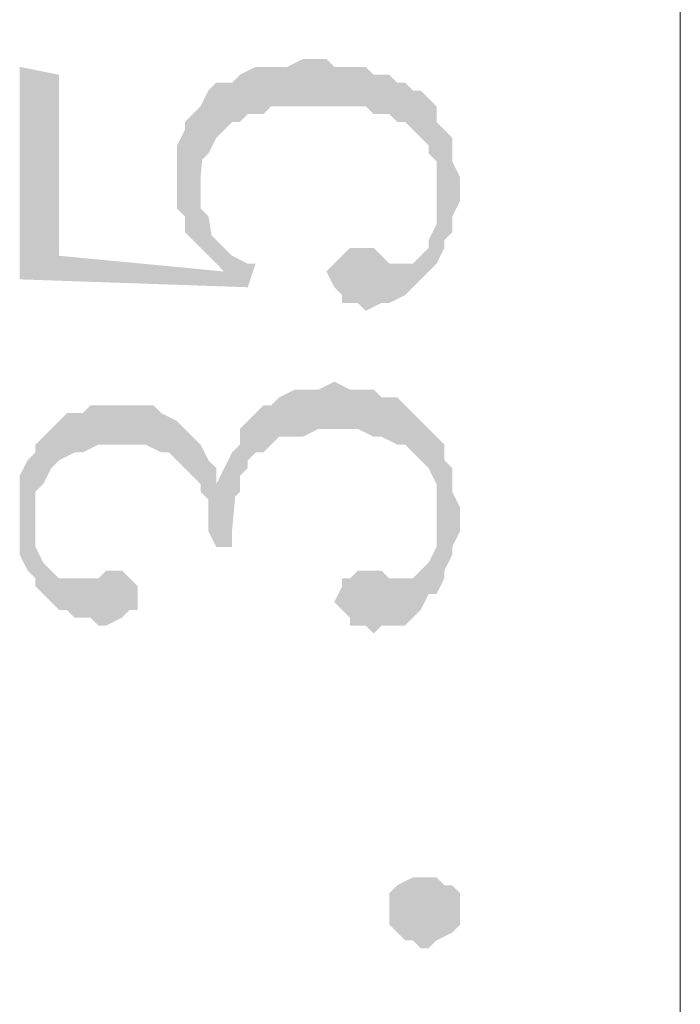
# Model space of a CAD drawing. Units: millimetres. Extents: x 1.13 to 7.15, y 2.73 to 9.4.
# Drawn here: x 3.15 to 3.36, y 6.11 to 6.43 of the extents above; entities that cross this region are included whole.
import ezdxf

# ---------------------------------------------------------------- set-up
doc = ezdxf.new("R2010")
doc.units = ezdxf.units.MM
doc.layers.add('wymiary', color=2, linetype='Continuous')

msp = doc.modelspace()

# ---------------------------------------------------------------- hatches: boundary and pattern name
at = {"layer": 'wymiary'}
h = msp.add_hatch(color=256, dxfattribs=at)
h.paths.add_polyline_path([(3.2225, 6.395), (3.225, 6.395), (3.225, 6.41)])
h.paths.add_polyline_path([(3.225, 6.395), (3.225, 6.41), (3.2275, 6.3975)])
h.paths.add_polyline_path([(3.225, 6.41), (3.2275, 6.3975), (3.23, 6.4125)])
h.paths.add_polyline_path([(3.2275, 6.3975), (3.23, 6.4125), (3.2325, 6.3975)])
h.paths.add_polyline_path([(3.23, 6.4125), (3.2325, 6.3975), (3.2325, 6.4125)])
h.paths.add_polyline_path([(3.2325, 6.3975), (3.2325, 6.4125), (3.235, 6.4)])
h.paths.add_polyline_path([(3.2325, 6.4125), (3.235, 6.4), (3.2375, 6.4125)])
h.paths.add_polyline_path([(3.235, 6.4), (3.2375, 6.4125), (3.24, 6.4)])
h.paths.add_polyline_path([(3.2375, 6.4125), (3.24, 6.4), (3.24, 6.4125)])
h.paths.add_polyline_path([(3.24, 6.4), (3.24, 6.4125), (3.245, 6.4)])
h.paths.add_polyline_path([(3.24, 6.4125), (3.245, 6.4), (3.245, 6.415)])
h.paths.add_polyline_path([(3.245, 6.4), (3.245, 6.415), (3.2475, 6.4)])
h = msp.add_hatch(color=256, dxfattribs=at)
h.paths.add_polyline_path([(3.245, 6.415), (3.2475, 6.415), (3.2475, 6.4)])
h.paths.add_polyline_path([(3.2475, 6.415), (3.2475, 6.4), (3.2525, 6.415)])
h = msp.add_hatch(color=256, dxfattribs=at)
h.paths.add_polyline_path([(3.2475, 6.4), (3.2525, 6.4), (3.2525, 6.415)])
h.paths.add_polyline_path([(3.2525, 6.4), (3.2525, 6.415), (3.255, 6.4)])
h = msp.add_hatch(color=256, dxfattribs=at)
h.paths.add_polyline_path([(3.2525, 6.415), (3.255, 6.4125), (3.255, 6.4)])
h.paths.add_polyline_path([(3.255, 6.4125), (3.255, 6.4), (3.26, 6.4125)])
h.paths.add_polyline_path([(3.255, 6.4), (3.26, 6.4125), (3.26, 6.4)])
h.paths.add_polyline_path([(3.26, 6.4125), (3.26, 6.4), (3.265, 6.4125)])
h.paths.add_polyline_path([(3.26, 6.4), (3.265, 6.4125), (3.265, 6.4)])
h.paths.add_polyline_path([(3.265, 6.4125), (3.265, 6.4), (3.2675, 6.41)])
h.paths.add_polyline_path([(3.265, 6.4), (3.2675, 6.41), (3.2675, 6.3975)])
h.paths.add_polyline_path([(3.2675, 6.41), (3.2675, 6.3975), (3.2725, 6.41)])
h.paths.add_polyline_path([(3.2675, 6.3975), (3.2725, 6.41), (3.2725, 6.3975)])
h.paths.add_polyline_path([(3.2725, 6.41), (3.2725, 6.3975), (3.275, 6.4075)])
h.paths.add_polyline_path([(3.2725, 6.3975), (3.275, 6.4075), (3.275, 6.395)])
h.paths.add_polyline_path([(3.275, 6.4075), (3.275, 6.395), (3.2775, 6.4075)])
h = msp.add_hatch(color=256, dxfattribs=at)
h.paths.add_polyline_path([(3.1675, 6.41), (3.1675, 6.3525), (3.155, 6.345)])
h.paths.add_polyline_path([(3.1675, 6.3525), (3.155, 6.345), (3.2275, 6.3425)])
h = msp.add_hatch(color=256, dxfattribs=at)
h.paths.add_polyline_path([(3.215, 6.405), (3.215, 6.405), (3.2175, 6.39)])
h.paths.add_polyline_path([(3.215, 6.405), (3.2175, 6.39), (3.2175, 6.4075)])
h.paths.add_polyline_path([(3.2175, 6.39), (3.2175, 6.4075), (3.22, 6.3925)])
h.paths.add_polyline_path([(3.2175, 6.4075), (3.22, 6.3925), (3.2225, 6.4075)])
h.paths.add_polyline_path([(3.22, 6.3925), (3.2225, 6.4075), (3.2225, 6.395)])
h.paths.add_polyline_path([(3.2225, 6.4075), (3.2225, 6.395), (3.225, 6.41)])
h = msp.add_hatch(color=256, dxfattribs=at)
h.paths.add_polyline_path([(3.275, 6.395), (3.2775, 6.395), (3.2775, 6.4075)])
h.paths.add_polyline_path([(3.2775, 6.395), (3.2775, 6.4075), (3.28, 6.3925)])
h = msp.add_hatch(color=256, dxfattribs=at)
h.paths.add_polyline_path([(3.2775, 6.4075), (3.28, 6.405), (3.28, 6.3925)])
h.paths.add_polyline_path([(3.28, 6.405), (3.28, 6.3925), (3.2825, 6.405)])
h.paths.add_polyline_path([(3.28, 6.3925), (3.2825, 6.405), (3.285, 6.3875)])
h.paths.add_polyline_path([(3.2825, 6.405), (3.285, 6.3875), (3.285, 6.4025)])
h.paths.add_polyline_path([(3.285, 6.3875), (3.285, 6.4025), (3.285, 6.385)])
h.paths.add_polyline_path([(3.285, 6.4025), (3.285, 6.385), (3.2875, 6.4)])
h.paths.add_polyline_path([(3.285, 6.385), (3.2875, 6.4), (3.2875, 6.3825)])
h.paths.add_polyline_path([(3.2875, 6.4), (3.2875, 6.3825), (3.2875, 6.395)])
h = msp.add_hatch(color=256, dxfattribs=at)
h.paths.add_polyline_path([(3.2125, 6.3825), (3.215, 6.385), (3.215, 6.405)])
h.paths.add_polyline_path([(3.215, 6.385), (3.215, 6.405), (3.2175, 6.39)])
h = msp.add_hatch(color=256, dxfattribs=at)
h.paths.add_polyline_path([(3.2125, 6.3775), (3.2125, 6.3775), (3.2125, 6.4)])
h.paths.add_polyline_path([(3.2125, 6.3775), (3.2125, 6.4), (3.215, 6.405)])
h = msp.add_hatch(color=256, dxfattribs=at)
h.paths.add_polyline_path([(3.2075, 6.365), (3.2075, 6.3625), (3.2075, 6.395)])
h.paths.add_polyline_path([(3.2075, 6.3625), (3.2075, 6.395), (3.2075, 6.36)])
h.paths.add_polyline_path([(3.2075, 6.395), (3.2075, 6.36), (3.21, 6.3975)])
h.paths.add_polyline_path([(3.2075, 6.36), (3.21, 6.3975), (3.21, 6.3575)])
h.paths.add_polyline_path([(3.21, 6.3975), (3.21, 6.3575), (3.2125, 6.4)])
h = msp.add_hatch(color=256, dxfattribs=at)
h.paths.add_polyline_path([(3.2125, 6.4), (3.2125, 6.3775), (3.21, 6.3575)])
h.paths.add_polyline_path([(3.2125, 6.3775), (3.21, 6.3575), (3.2125, 6.355)])
h = msp.add_hatch(color=256, dxfattribs=at)
h.paths.add_polyline_path([(3.205, 6.38), (3.205, 6.375), (3.205, 6.3825)])
h.paths.add_polyline_path([(3.205, 6.375), (3.205, 6.3825), (3.205, 6.3725)])
h.paths.add_polyline_path([(3.205, 6.3825), (3.205, 6.3725), (3.205, 6.3875)])
h.paths.add_polyline_path([(3.205, 6.3725), (3.205, 6.3875), (3.205, 6.3675)])
h.paths.add_polyline_path([(3.205, 6.3875), (3.205, 6.3675), (3.2075, 6.3925)])
h.paths.add_polyline_path([(3.205, 6.3675), (3.2075, 6.3925), (3.2075, 6.365)])
h.paths.add_polyline_path([(3.2075, 6.3925), (3.2075, 6.365), (3.2075, 6.395)])
h = msp.add_hatch(color=256, dxfattribs=at)
h.paths.add_polyline_path([(3.2875, 6.375), (3.2875, 6.395), (3.29, 6.355)])
h.paths.add_polyline_path([(3.2875, 6.395), (3.29, 6.355), (3.29, 6.3925)])
h.paths.add_polyline_path([(3.29, 6.355), (3.29, 6.3925), (3.29, 6.3575)])
h.paths.add_polyline_path([(3.29, 6.3925), (3.29, 6.3575), (3.2925, 6.39)])
h.paths.add_polyline_path([(3.29, 6.3575), (3.2925, 6.39), (3.2925, 6.36)])
h.paths.add_polyline_path([(3.2925, 6.39), (3.2925, 6.36), (3.2925, 6.385)])
h.paths.add_polyline_path([(3.2925, 6.36), (3.2925, 6.385), (3.2925, 6.365)])
h.paths.add_polyline_path([(3.2925, 6.385), (3.2925, 6.365), (3.2925, 6.3825)])
h.paths.add_polyline_path([(3.2925, 6.365), (3.2925, 6.3825), (3.295, 6.37)])
h.paths.add_polyline_path([(3.2925, 6.3825), (3.295, 6.37), (3.295, 6.3775)])
h.paths.add_polyline_path([(3.295, 6.37), (3.295, 6.3775), (3.295, 6.3725)])
h = msp.add_hatch(color=256, dxfattribs=at)
h.paths.add_polyline_path([(3.2875, 6.375), (3.2875, 6.395), (3.2875, 6.3775)])
h.paths.add_polyline_path([(3.2875, 6.395), (3.2875, 6.3775), (3.2875, 6.3825)])
h = msp.add_hatch(color=256, dxfattribs=at)
h.paths.add_polyline_path([(3.215, 6.365), (3.2175, 6.35), (3.2125, 6.3675)])
h.paths.add_polyline_path([(3.2175, 6.35), (3.2125, 6.3675), (3.2125, 6.355)])
h.paths.add_polyline_path([(3.2125, 6.3675), (3.2125, 6.355), (3.2125, 6.3725)])
h.paths.add_polyline_path([(3.2125, 6.355), (3.2125, 6.3725), (3.2125, 6.3775)])
h = msp.add_hatch(color=256, dxfattribs=at)
h.paths.add_polyline_path([(3.2875, 6.375), (3.29, 6.355), (3.2875, 6.3725)])
h.paths.add_polyline_path([(3.29, 6.355), (3.2875, 6.3725), (3.2875, 6.37)])
h = msp.add_hatch(color=256, dxfattribs=at)
h.paths.add_polyline_path([(3.2875, 6.37), (3.29, 6.355), (3.2875, 6.365)])
h.paths.add_polyline_path([(3.29, 6.355), (3.2875, 6.365), (3.2875, 6.35)])
h.paths.add_polyline_path([(3.2875, 6.365), (3.2875, 6.35), (3.2875, 6.3625)])
h.paths.add_polyline_path([(3.2875, 6.35), (3.2875, 6.3625), (3.285, 6.3475)])
h.paths.add_polyline_path([(3.2875, 6.3625), (3.285, 6.3475), (3.285, 6.3575)])
h.paths.add_polyline_path([(3.285, 6.3475), (3.285, 6.3575), (3.285, 6.355)])
h = msp.add_hatch(color=256, dxfattribs=at)
h.paths.add_polyline_path([(3.215, 6.365), (3.215, 6.36), (3.2175, 6.35)])
h.paths.add_polyline_path([(3.215, 6.36), (3.2175, 6.35), (3.2175, 6.3575)])
h.paths.add_polyline_path([(3.2175, 6.35), (3.2175, 6.3575), (3.22, 6.3475)])
h = msp.add_hatch(color=256, dxfattribs=at)
h.paths.add_polyline_path([(3.2175, 6.3575), (3.22, 6.355), (3.22, 6.3475)])
h.paths.add_polyline_path([(3.22, 6.355), (3.22, 6.3475), (3.2225, 6.3525)])
h = msp.add_hatch(color=256, dxfattribs=at)
h.paths.add_polyline_path([(3.255, 6.3425), (3.2575, 6.34), (3.2575, 6.3525)])
h.paths.add_polyline_path([(3.2575, 6.34), (3.2575, 6.3525), (3.2575, 6.3375)])
h.paths.add_polyline_path([(3.2575, 6.3525), (3.2575, 6.3375), (3.26, 6.355)])
h.paths.add_polyline_path([(3.2575, 6.3375), (3.26, 6.355), (3.2625, 6.3375)])
h.paths.add_polyline_path([(3.26, 6.355), (3.2625, 6.3375), (3.2625, 6.355)])
h.paths.add_polyline_path([(3.2625, 6.3375), (3.2625, 6.355), (3.265, 6.335)])
h.paths.add_polyline_path([(3.2625, 6.355), (3.265, 6.335), (3.2675, 6.355)])
h = msp.add_hatch(color=256, dxfattribs=at)
h.paths.add_polyline_path([(3.265, 6.335), (3.265, 6.335), (3.2675, 6.355)])
h.paths.add_polyline_path([(3.265, 6.335), (3.2675, 6.355), (3.27, 6.3375)])
h = msp.add_hatch(color=256, dxfattribs=at)
h.paths.add_polyline_path([(3.2675, 6.355), (3.27, 6.3525), (3.27, 6.3375)])
h.paths.add_polyline_path([(3.27, 6.3525), (3.27, 6.3375), (3.2725, 6.35)])
h.paths.add_polyline_path([(3.27, 6.3375), (3.2725, 6.35), (3.2725, 6.3375)])
h.paths.add_polyline_path([(3.2725, 6.35), (3.2725, 6.3375), (3.275, 6.35)])
h.paths.add_polyline_path([(3.2725, 6.3375), (3.275, 6.35), (3.2775, 6.34)])
h.paths.add_polyline_path([(3.275, 6.35), (3.2775, 6.34), (3.28, 6.35)])
h.paths.add_polyline_path([(3.2775, 6.34), (3.28, 6.35), (3.28, 6.3425)])
h.paths.add_polyline_path([(3.28, 6.35), (3.28, 6.3425), (3.2825, 6.3525)])
h.paths.add_polyline_path([(3.28, 6.3425), (3.2825, 6.3525), (3.2825, 6.345)])
h.paths.add_polyline_path([(3.2825, 6.3525), (3.2825, 6.345), (3.285, 6.355)])
h.paths.add_polyline_path([(3.2825, 6.345), (3.285, 6.355), (3.285, 6.3475)])
h = msp.add_hatch(color=256, dxfattribs=at)
h.paths.add_polyline_path([(3.2225, 6.3525), (3.2275, 6.3425), (3.22, 6.3475)])
h.paths.add_polyline_path([(3.2275, 6.3425), (3.22, 6.3475), (3.1675, 6.3525)])
h = msp.add_hatch(color=256, dxfattribs=at)
h.paths.add_polyline_path([(3.2225, 6.3525), (3.2275, 6.35), (3.2275, 6.3425)])
h.paths.add_polyline_path([(3.2275, 6.35), (3.2275, 6.3425), (3.23, 6.35)])
h = msp.add_hatch(color=256, dxfattribs=at)
h.paths.add_polyline_path([(3.2525, 6.3475), (3.2525, 6.3475), (3.255, 6.35)])
h.paths.add_polyline_path([(3.2525, 6.3475), (3.255, 6.35), (3.255, 6.3425)])
h.paths.add_polyline_path([(3.255, 6.35), (3.255, 6.3425), (3.2575, 6.3525)])
h = msp.add_hatch(color=256, dxfattribs=at)
h.paths.add_polyline_path([(3.2275, 6.2875), (3.23, 6.29), (3.23, 6.3025)])
h.paths.add_polyline_path([(3.23, 6.29), (3.23, 6.3025), (3.2325, 6.29)])
h.paths.add_polyline_path([(3.23, 6.3025), (3.2325, 6.29), (3.2325, 6.305)])
h.paths.add_polyline_path([(3.2325, 6.29), (3.2325, 6.305), (3.235, 6.2925)])
h.paths.add_polyline_path([(3.2325, 6.305), (3.235, 6.2925), (3.235, 6.305)])
h.paths.add_polyline_path([(3.235, 6.2925), (3.235, 6.305), (3.2375, 6.295)])
h.paths.add_polyline_path([(3.235, 6.305), (3.2375, 6.295), (3.2375, 6.3075)])
h.paths.add_polyline_path([(3.2375, 6.295), (3.2375, 6.3075), (3.2425, 6.295)])
h.paths.add_polyline_path([(3.2375, 6.3075), (3.2425, 6.295), (3.2425, 6.31)])
h.paths.add_polyline_path([(3.2425, 6.295), (3.2425, 6.31), (3.245, 6.295)])
h.paths.add_polyline_path([(3.2425, 6.31), (3.245, 6.295), (3.2475, 6.31)])
h.paths.add_polyline_path([(3.245, 6.295), (3.2475, 6.31), (3.25, 6.2975)])
h.paths.add_polyline_path([(3.2475, 6.31), (3.25, 6.2975), (3.25, 6.31)])
h.paths.add_polyline_path([(3.25, 6.2975), (3.25, 6.31), (3.255, 6.2975)])
h = msp.add_hatch(color=256, dxfattribs=at)
h.paths.add_polyline_path([(3.25, 6.31), (3.255, 6.3125), (3.255, 6.2975)])
h.paths.add_polyline_path([(3.255, 6.3125), (3.255, 6.2975)])
h.paths.add_polyline_path([(3.255, 6.2975), (3.255, 6.3125), (3.2575, 6.2975)])
h.paths.add_polyline_path([(3.255, 6.3125), (3.2575, 6.2975), (3.26, 6.31)])
h.paths.add_polyline_path([(3.2575, 6.2975), (3.26, 6.31), (3.2625, 6.2975)])
h.paths.add_polyline_path([(3.26, 6.31), (3.2625, 6.2975), (3.2625, 6.31)])
h.paths.add_polyline_path([(3.2625, 6.2975), (3.2625, 6.31), (3.2675, 6.295)])
h.paths.add_polyline_path([(3.2625, 6.31), (3.2675, 6.295), (3.2675, 6.31)])
h.paths.add_polyline_path([(3.2675, 6.295), (3.2675, 6.31), (3.27, 6.295)])
h.paths.add_polyline_path([(3.2675, 6.31), (3.27, 6.295), (3.27, 6.3075)])
h.paths.add_polyline_path([(3.27, 6.295), (3.27, 6.3075), (3.275, 6.2925)])
h.paths.add_polyline_path([(3.27, 6.3075), (3.275, 6.2925), (3.275, 6.3075)])
h.paths.add_polyline_path([(3.275, 6.2925), (3.275, 6.3075), (3.2775, 6.2925)])
h.paths.add_polyline_path([(3.275, 6.3075), (3.2775, 6.2925), (3.2775, 6.305)])
h.paths.add_polyline_path([(3.2775, 6.2925), (3.2775, 6.305), (3.28, 6.29)])
h.paths.add_polyline_path([(3.2775, 6.305), (3.28, 6.29), (3.28, 6.3025)])
h = msp.add_hatch(color=256, dxfattribs=at)
h.paths.add_polyline_path([(3.1675, 6.2875), (3.1675, 6.2875), (3.17, 6.3025)])
h.paths.add_polyline_path([(3.1675, 6.2875), (3.17, 6.3025), (3.1725, 6.29)])
h.paths.add_polyline_path([(3.17, 6.3025), (3.1725, 6.29), (3.175, 6.3025)])
h.paths.add_polyline_path([(3.1725, 6.29), (3.175, 6.3025), (3.175, 6.29)])
h.paths.add_polyline_path([(3.175, 6.3025), (3.175, 6.29), (3.1775, 6.305)])
h.paths.add_polyline_path([(3.175, 6.29), (3.1775, 6.305), (3.18, 6.2925)])
h.paths.add_polyline_path([(3.1775, 6.305), (3.18, 6.2925), (3.1825, 6.305)])
h.paths.add_polyline_path([(3.18, 6.2925), (3.1825, 6.305), (3.1825, 6.2925)])
h.paths.add_polyline_path([(3.1825, 6.305), (3.1825, 6.2925), (3.185, 6.305)])
h.paths.add_polyline_path([(3.1825, 6.2925), (3.185, 6.305), (3.1875, 6.2925)])
h = msp.add_hatch(color=256, dxfattribs=at)
h.paths.add_polyline_path([(3.185, 6.305), (3.185, 6.305), (3.1875, 6.2925)])
h.paths.add_polyline_path([(3.185, 6.305), (3.1875, 6.2925), (3.19, 6.305)])
h.paths.add_polyline_path([(3.1875, 6.2925), (3.19, 6.305), (3.19, 6.2925)])
h.paths.add_polyline_path([(3.19, 6.305), (3.19, 6.2925), (3.195, 6.305)])
h.paths.add_polyline_path([(3.19, 6.2925), (3.195, 6.305), (3.195, 6.2925)])
h.paths.add_polyline_path([(3.195, 6.305), (3.195, 6.2925), (3.1975, 6.305)])
h.paths.add_polyline_path([(3.195, 6.2925), (3.1975, 6.305), (3.2, 6.29)])
h.paths.add_polyline_path([(3.1975, 6.305), (3.2, 6.29), (3.2, 6.3025)])
h.paths.add_polyline_path([(3.2, 6.29), (3.2, 6.3025), (3.2025, 6.29)])
h.paths.add_polyline_path([(3.2, 6.3025), (3.2025, 6.29), (3.205, 6.3)])
h.paths.add_polyline_path([(3.2025, 6.29), (3.205, 6.3), (3.205, 6.2875)])
h = msp.add_hatch(color=256, dxfattribs=at)
h.paths.add_polyline_path([(3.1625, 6.295), (3.1625, 6.295), (3.165, 6.285)])
h.paths.add_polyline_path([(3.1625, 6.295), (3.165, 6.285), (3.1675, 6.3)])
h.paths.add_polyline_path([(3.165, 6.285), (3.1675, 6.3), (3.1675, 6.2875)])
h.paths.add_polyline_path([(3.1675, 6.3), (3.1675, 6.2875), (3.17, 6.3025)])
h = msp.add_hatch(color=256, dxfattribs=at)
h.paths.add_polyline_path([(3.225, 6.2775), (3.225, 6.2825), (3.225, 6.2975)])
h.paths.add_polyline_path([(3.225, 6.2825), (3.225, 6.2975), (3.2275, 6.285)])
h.paths.add_polyline_path([(3.225, 6.2975), (3.2275, 6.285), (3.2275, 6.3)])
h.paths.add_polyline_path([(3.2275, 6.285), (3.2275, 6.3), (3.2275, 6.2875)])
h.paths.add_polyline_path([(3.2275, 6.3), (3.2275, 6.2875), (3.23, 6.3025)])
h = msp.add_hatch(color=256, dxfattribs=at)
h.paths.add_polyline_path([(3.28, 6.3025), (3.2825, 6.3), (3.2825, 6.2875)])
h.paths.add_polyline_path([(3.2825, 6.3), (3.2825, 6.2875), (3.285, 6.2975)])
h.paths.add_polyline_path([(3.2825, 6.2875), (3.285, 6.2975), (3.285, 6.285)])
h.paths.add_polyline_path([(3.285, 6.2975), (3.285, 6.285), (3.2875, 6.295)])
h = msp.add_hatch(color=256, dxfattribs=at)
h.paths.add_polyline_path([(3.28, 6.29), (3.28, 6.29), (3.28, 6.3025)])
h.paths.add_polyline_path([(3.28, 6.29), (3.28, 6.3025), (3.2825, 6.2875)])
h = msp.add_hatch(color=256, dxfattribs=at)
h.paths.add_polyline_path([(3.205, 6.3), (3.205, 6.3), (3.205, 6.2875)])
h.paths.add_polyline_path([(3.205, 6.3), (3.205, 6.2875), (3.2075, 6.2975)])
h.paths.add_polyline_path([(3.205, 6.2875), (3.2075, 6.2975), (3.2075, 6.285)])
h.paths.add_polyline_path([(3.2075, 6.2975), (3.2075, 6.285), (3.21, 6.295)])
h = msp.add_hatch(color=256, dxfattribs=at)
h.paths.add_polyline_path([(3.2225, 6.27), (3.2225, 6.275), (3.225, 6.2925)])
h.paths.add_polyline_path([(3.2225, 6.275), (3.225, 6.2925), (3.225, 6.2775)])
h.paths.add_polyline_path([(3.225, 6.2925), (3.225, 6.2775), (3.225, 6.2975)])
h = msp.add_hatch(color=256, dxfattribs=at)
h.paths.add_polyline_path([(3.16, 6.2775), (3.1625, 6.28), (3.1625, 6.295)])
h.paths.add_polyline_path([(3.1625, 6.28), (3.1625, 6.295), (3.165, 6.285)])
h = msp.add_hatch(color=256, dxfattribs=at)
h.paths.add_polyline_path([(3.16, 6.27), (3.16, 6.2725), (3.16, 6.2925)])
h.paths.add_polyline_path([(3.16, 6.2725), (3.16, 6.2925), (3.16, 6.2775)])
h.paths.add_polyline_path([(3.16, 6.2925), (3.16, 6.2775), (3.1625, 6.295)])
h = msp.add_hatch(color=256, dxfattribs=at)
h.paths.add_polyline_path([(3.2075, 6.285), (3.21, 6.2825), (3.21, 6.295)])
h.paths.add_polyline_path([(3.21, 6.2825), (3.21, 6.295), (3.2125, 6.28)])
h.paths.add_polyline_path([(3.21, 6.295), (3.2125, 6.28), (3.2125, 6.2925)])
h.paths.add_polyline_path([(3.2125, 6.28), (3.2125, 6.2925), (3.2125, 6.2775)])
h.paths.add_polyline_path([(3.2125, 6.2925), (3.2125, 6.2775), (3.215, 6.2875)])
h = msp.add_hatch(color=256, dxfattribs=at)
h.paths.add_polyline_path([(3.285, 6.285), (3.2875, 6.28), (3.2875, 6.295)])
h.paths.add_polyline_path([(3.2875, 6.28), (3.2875, 6.295), (3.2875, 6.2775)])
h.paths.add_polyline_path([(3.2875, 6.295), (3.2875, 6.2775), (3.29, 6.2925)])
h = msp.add_hatch(color=256, dxfattribs=at)
h.paths.add_polyline_path([(3.2225, 6.26), (3.2225, 6.265), (3.2225, 6.29)])
h.paths.add_polyline_path([(3.2225, 6.265), (3.2225, 6.29), (3.225, 6.2925)])
h = msp.add_hatch(color=256, dxfattribs=at)
h.paths.add_polyline_path([(3.2875, 6.2675), (3.29, 6.2925), (3.29, 6.25)])
h.paths.add_polyline_path([(3.29, 6.2925), (3.29, 6.25), (3.29, 6.2875)])
h.paths.add_polyline_path([(3.29, 6.25), (3.29, 6.2875), (3.29, 6.2525)])
h.paths.add_polyline_path([(3.29, 6.2875), (3.29, 6.2525), (3.2925, 6.285)])
h.paths.add_polyline_path([(3.29, 6.2525), (3.2925, 6.285), (3.2925, 6.2575)])
h.paths.add_polyline_path([(3.2925, 6.285), (3.2925, 6.2575), (3.2925, 6.28)])
h.paths.add_polyline_path([(3.2925, 6.2575), (3.2925, 6.28), (3.2925, 6.26)])
h.paths.add_polyline_path([(3.2925, 6.28), (3.2925, 6.26), (3.2925, 6.2775)])
h.paths.add_polyline_path([(3.2925, 6.26), (3.2925, 6.2775), (3.295, 6.265)])
h.paths.add_polyline_path([(3.2925, 6.2775), (3.295, 6.265), (3.295, 6.2725)])
h.paths.add_polyline_path([(3.295, 6.265), (3.295, 6.2725), (3.295, 6.27)])
h = msp.add_hatch(color=256, dxfattribs=at)
h.paths.add_polyline_path([(3.2875, 6.2675), (3.29, 6.2925), (3.2875, 6.2725)])
h.paths.add_polyline_path([(3.29, 6.2925), (3.2875, 6.2725), (3.2875, 6.2775)])
h = msp.add_hatch(color=256, dxfattribs=at)
h.paths.add_polyline_path([(3.155, 6.27), (3.155, 6.27), (3.155, 6.275)])
h.paths.add_polyline_path([(3.155, 6.27), (3.155, 6.275), (3.155, 6.265)])
h.paths.add_polyline_path([(3.155, 6.275), (3.155, 6.265), (3.155, 6.28)])
h.paths.add_polyline_path([(3.155, 6.265), (3.155, 6.28), (3.155, 6.26)])
h.paths.add_polyline_path([(3.155, 6.28), (3.155, 6.26), (3.155, 6.2825)])
h.paths.add_polyline_path([(3.155, 6.26), (3.155, 6.2825), (3.155, 6.2575)])
h.paths.add_polyline_path([(3.155, 6.2825), (3.155, 6.2575), (3.1575, 6.2875)])
h.paths.add_polyline_path([(3.155, 6.2575), (3.1575, 6.2875), (3.1575, 6.2525)])
h.paths.add_polyline_path([(3.1575, 6.2875), (3.1575, 6.2525), (3.16, 6.29)])
h.paths.add_polyline_path([(3.1575, 6.2525), (3.16, 6.29), (3.16, 6.25)])
h = msp.add_hatch(color=256, dxfattribs=at)
h.paths.add_polyline_path([(3.16, 6.2675), (3.16, 6.27), (3.16, 6.25)])
h.paths.add_polyline_path([(3.16, 6.27), (3.16, 6.25), (3.16, 6.29)])
h = msp.add_hatch(color=256, dxfattribs=at)
h.paths.add_polyline_path([(3.2225, 6.29), (3.2225, 6.26), (3.22, 6.285)])
h.paths.add_polyline_path([(3.2225, 6.26), (3.22, 6.285), (3.2175, 6.28)])
h = msp.add_hatch(color=256, dxfattribs=at)
h.paths.add_polyline_path([(3.215, 6.265), (3.2175, 6.285), (3.215, 6.27)])
h.paths.add_polyline_path([(3.2175, 6.285), (3.215, 6.27), (3.215, 6.2875)])
h.paths.add_polyline_path([(3.215, 6.27), (3.215, 6.2875), (3.215, 6.275)])
h.paths.add_polyline_path([(3.215, 6.2875), (3.215, 6.275), (3.2125, 6.2775)])
h = msp.add_hatch(color=256, dxfattribs=at)
h.paths.add_polyline_path([(3.2175, 6.28), (3.2225, 6.26), (3.2175, 6.285)])
h.paths.add_polyline_path([(3.2225, 6.26), (3.2175, 6.285), (3.2175, 6.26)])
h.paths.add_polyline_path([(3.2175, 6.285), (3.2175, 6.26), (3.215, 6.265)])
h = msp.add_hatch(color=256, dxfattribs=at)
h.paths.add_polyline_path([(3.16, 6.2675), (3.16, 6.2625), (3.16, 6.25)])
h.paths.add_polyline_path([(3.16, 6.2625), (3.16, 6.25), (3.16, 6.2475)])
h = msp.add_hatch(color=256, dxfattribs=at)
h.paths.add_polyline_path([(3.2875, 6.2625), (3.2875, 6.2675), (3.29, 6.25)])
h.paths.add_polyline_path([(3.2875, 6.2675), (3.29, 6.25)])
h = msp.add_hatch(color=256, dxfattribs=at)
h.paths.add_polyline_path([(3.16, 6.2625), (3.16, 6.26), (3.16, 6.2475)])
h.paths.add_polyline_path([(3.16, 6.26), (3.16, 6.2475), (3.1625, 6.255)])
h.paths.add_polyline_path([(3.16, 6.2475), (3.1625, 6.255), (3.165, 6.2425)])
h = msp.add_hatch(color=256, dxfattribs=at)
h.paths.add_polyline_path([(3.2825, 6.2525), (3.285, 6.255), (3.285, 6.245)])
h.paths.add_polyline_path([(3.285, 6.255), (3.285, 6.245), (3.2875, 6.26)])
h.paths.add_polyline_path([(3.285, 6.245), (3.2875, 6.26), (3.2875, 6.245)])
h.paths.add_polyline_path([(3.2875, 6.26), (3.2875, 6.245), (3.2875, 6.2625)])
h.paths.add_polyline_path([(3.2875, 6.245), (3.2875, 6.2625), (3.29, 6.25)])
h = msp.add_hatch(color=256, dxfattribs=at)
h.paths.add_polyline_path([(3.1625, 6.255), (3.1625, 6.255), (3.165, 6.2425)])
h.paths.add_polyline_path([(3.1625, 6.255), (3.165, 6.2425), (3.165, 6.2525)])
h.paths.add_polyline_path([(3.165, 6.2425), (3.165, 6.2525), (3.1675, 6.24)])
h.paths.add_polyline_path([(3.165, 6.2525), (3.1675, 6.24), (3.1675, 6.25)])
h.paths.add_polyline_path([(3.1675, 6.24), (3.1675, 6.25), (3.17, 6.24)])
h.paths.add_polyline_path([(3.1675, 6.25), (3.17, 6.24), (3.17, 6.25)])
h.paths.add_polyline_path([(3.17, 6.24), (3.17, 6.25), (3.1725, 6.2375)])
h = msp.add_hatch(color=256, dxfattribs=at)
h.paths.add_polyline_path([(3.17, 6.25), (3.1725, 6.25), (3.1725, 6.2375)])
h.paths.add_polyline_path([(3.1725, 6.25), (3.1725, 6.2375), (3.1775, 6.25)])
h.paths.add_polyline_path([(3.1725, 6.2375), (3.1775, 6.25), (3.1775, 6.2375)])
h.paths.add_polyline_path([(3.1775, 6.25), (3.1775, 6.2375), (3.18, 6.25)])
h.paths.add_polyline_path([(3.1775, 6.2375), (3.18, 6.25), (3.18, 6.235)])
h = msp.add_hatch(color=256, dxfattribs=at)
h.paths.add_polyline_path([(3.18, 6.25), (3.18, 6.25), (3.18, 6.235)])
h.paths.add_polyline_path([(3.18, 6.25), (3.18, 6.235), (3.1825, 6.2525)])
h.paths.add_polyline_path([(3.18, 6.235), (3.1825, 6.2525), (3.1825, 6.235)])
h.paths.add_polyline_path([(3.1825, 6.2525), (3.1825, 6.235)])
h.paths.add_polyline_path([(3.1825, 6.235), (3.1825, 6.2525), (3.1875, 6.2375)])
h.paths.add_polyline_path([(3.1825, 6.2525), (3.1875, 6.2375), (3.1875, 6.2525)])
h.paths.add_polyline_path([(3.1875, 6.2375), (3.1875, 6.2525), (3.19, 6.24)])
h = msp.add_hatch(color=256, dxfattribs=at)
h.paths.add_polyline_path([(3.1875, 6.2525), (3.19, 6.25), (3.19, 6.24)])
h.paths.add_polyline_path([(3.19, 6.25), (3.19, 6.24), (3.1925, 6.2475)])
h = msp.add_hatch(color=256, dxfattribs=at)
h.paths.add_polyline_path([(3.2575, 6.25), (3.26, 6.2375), (3.2575, 6.2475)])
h.paths.add_polyline_path([(3.26, 6.2375), (3.2575, 6.2475), (3.2575, 6.24)])
h.paths.add_polyline_path([(3.2575, 6.2475), (3.2575, 6.24), (3.255, 6.2425)])
h = msp.add_hatch(color=256, dxfattribs=at)
h.paths.add_polyline_path([(3.2575, 6.25), (3.26, 6.25), (3.26, 6.2375)])
h.paths.add_polyline_path([(3.26, 6.25), (3.26, 6.2375), (3.2625, 6.2525)])
h = msp.add_hatch(color=256, dxfattribs=at)
h.paths.add_polyline_path([(3.26, 6.2375), (3.26, 6.235), (3.2625, 6.2525)])
h.paths.add_polyline_path([(3.26, 6.235), (3.2625, 6.2525), (3.265, 6.235)])
h.paths.add_polyline_path([(3.2625, 6.2525), (3.265, 6.235), (3.265, 6.2525)])
h.paths.add_polyline_path([(3.265, 6.235), (3.265, 6.2525), (3.2675, 6.2325)])
h.paths.add_polyline_path([(3.265, 6.2525), (3.2675, 6.2325), (3.27, 6.2525)])
h.paths.add_polyline_path([(3.2675, 6.2325), (3.27, 6.2525), (3.27, 6.235)])
h.paths.add_polyline_path([(3.27, 6.2525), (3.27, 6.235), (3.2725, 6.25)])
h.paths.add_polyline_path([(3.27, 6.235), (3.2725, 6.25), (3.2725, 6.235)])
h.paths.add_polyline_path([(3.2725, 6.25), (3.2725, 6.235), (3.275, 6.25)])
h.paths.add_polyline_path([(3.2725, 6.235), (3.275, 6.25), (3.2775, 6.235)])
h.paths.add_polyline_path([(3.275, 6.25), (3.2775, 6.235), (3.2775, 6.25)])
h.paths.add_polyline_path([(3.2775, 6.235), (3.2775, 6.25), (3.28, 6.2375)])
h.paths.add_polyline_path([(3.2775, 6.25), (3.28, 6.2375), (3.28, 6.25)])
h.paths.add_polyline_path([(3.28, 6.2375), (3.28, 6.25), (3.2825, 6.24)])
h.paths.add_polyline_path([(3.28, 6.25), (3.2825, 6.24), (3.2825, 6.2525)])
h.paths.add_polyline_path([(3.2825, 6.24), (3.2825, 6.2525), (3.285, 6.245)])
h = msp.add_hatch(color=256, dxfattribs=at)
h.paths.add_polyline_path([(3.19, 6.24), (3.1925, 6.24), (3.1925, 6.2475)])
h.paths.add_polyline_path([(3.1925, 6.24), (3.1925, 6.2475), (3.1925, 6.245)])
h = msp.add_hatch(color=256, dxfattribs=at)
h.paths.add_polyline_path([(3.2825, 6.155), (3.2875, 6.155)])
h.paths.add_polyline_path([(3.2875, 6.155), (3.2825, 6.155), (3.29, 6.1525)])
h.paths.add_polyline_path([(3.2825, 6.155), (3.29, 6.1525)])
h.paths.add_polyline_path([(3.29, 6.1525), (3.2825, 6.155), (3.2925, 6.1525)])
h.paths.add_polyline_path([(3.2825, 6.155), (3.2925, 6.1525)])
h.paths.add_polyline_path([(3.2925, 6.1525), (3.2825, 6.155), (3.295, 6.15)])
h.paths.add_polyline_path([(3.2825, 6.155), (3.295, 6.15), (3.28, 6.155)])
h.paths.add_polyline_path([(3.295, 6.15), (3.28, 6.155), (3.295, 6.145)])
h.paths.add_polyline_path([(3.28, 6.155), (3.295, 6.145), (3.275, 6.1525)])
h.paths.add_polyline_path([(3.295, 6.145), (3.275, 6.1525)])
h.paths.add_polyline_path([(3.275, 6.1525), (3.295, 6.145)])
h.paths.add_polyline_path([(3.295, 6.145), (3.275, 6.1525), (3.295, 6.14)])
h.paths.add_polyline_path([(3.275, 6.1525), (3.295, 6.14), (3.2725, 6.15)])
h.paths.add_polyline_path([(3.295, 6.14), (3.2725, 6.15), (3.2925, 6.1375)])
h.paths.add_polyline_path([(3.2725, 6.15), (3.2925, 6.1375), (3.2725, 6.145)])
h.paths.add_polyline_path([(3.2925, 6.1375), (3.2725, 6.145)])
h.paths.add_polyline_path([(3.2725, 6.145), (3.2925, 6.1375)])
h.paths.add_polyline_path([(3.2925, 6.1375), (3.2725, 6.145), (3.2875, 6.135)])
h.paths.add_polyline_path([(3.2725, 6.145), (3.2875, 6.135), (3.2725, 6.14)])
h.paths.add_polyline_path([(3.2875, 6.135), (3.2725, 6.14), (3.285, 6.1325)])
h.paths.add_polyline_path([(3.2725, 6.14), (3.285, 6.1325), (3.275, 6.1375)])
h.paths.add_polyline_path([(3.285, 6.1325), (3.275, 6.1375), (3.2825, 6.1325)])
h.paths.add_polyline_path([(3.275, 6.1375), (3.2825, 6.1325), (3.2775, 6.135)])
h.paths.add_polyline_path([(3.2825, 6.1325), (3.2775, 6.135), (3.28, 6.135)])

# ---------------------------------------------------------------- linework, layer by layer
at = {"layer": 'wymiary', "lineweight": 0}
msp.add_lwpolyline([(3.365, 8.1425), (3.365, 3.8625)], dxfattribs=at)
at = {"layer": 'wymiary'}
for points in [[(3.1675, 6.41), (3.155, 6.345), (3.1675, 6.41), (3.155, 6.4125)], [(3.2125, 6.3775), (3.2125, 6.3825), (3.2125, 6.3775), (3.215, 6.405)], [(3.16, 6.29), (3.16, 6.27), (3.16, 6.29), (3.16, 6.2925)], [(3.2225, 6.265), (3.2225, 6.27), (3.2225, 6.265), (3.225, 6.2925)]]:
    msp.add_solid(points, dxfattribs=at)

doc.saveas('drawing.dxf')
